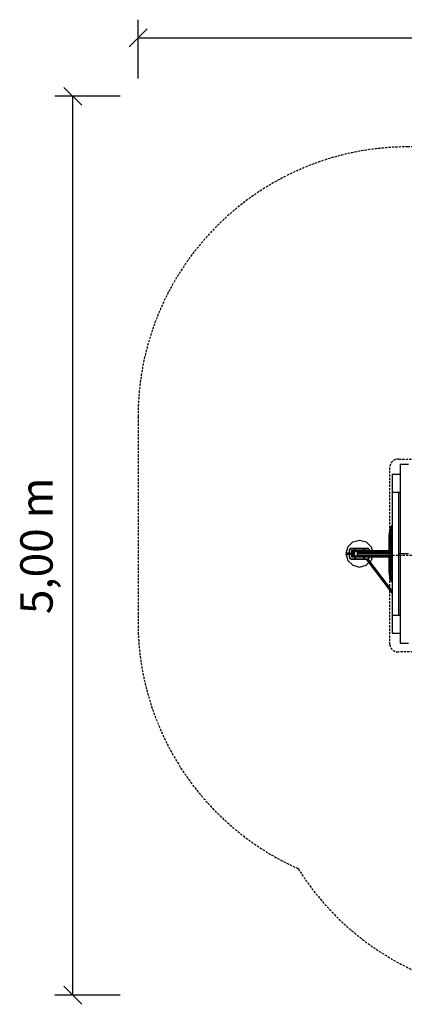
# Model space of a CAD drawing. Extents: x 1462 to 7254, y 328 to 5996.
# Drawn here: x 1462 to 3601, y 328 to 5801 of the extents above; entities that cross this region are included whole.
import ezdxf
from ezdxf.enums import TextEntityAlignment as Align

# ---------------------------------------------------------------- set-up
doc = ezdxf.new("R2010")
doc.units = 0
doc.linetypes.add('DASHED', pattern=[19.05, 12.7, -6.35])
doc.layers.add('1', color=15, linetype='Continuous')
doc.layers.add('MAX', color=7, linetype='Continuous')
doc.styles.add('ARIAL', font='arial.ttf')

# ---------------------------------------------------------------- blocks, each defined once
blk = doc.blocks.new('SLASH')
at = {"color": 0, "linetype": 'Continuous'}
blk.add_line((-12.7, -12.7), (12.7, 12.7), dxfattribs=at)

msp = doc.modelspace()

# ---------------------------------------------------------------- linework, layer by layer
at = {"layer": '1', "color": 7, "linetype": 'Continuous'}
for p, q in [((2120.4, 5474.7), (2120.4, 5800.7)), ((2120.4, 5700.7), (7204.4, 5700.7)), ((2020.4, 5374.7), (1658, 5374.7)), ((1758, 377.7), (1758, 5374.7)), ((2020.4, 377.7), (1658, 377.7))]:
    msp.add_line(p, q, dxfattribs=at)
at = {"layer": 'MAX', "color": 32, "linetype": 'Continuous'}
for p, q in [((3578.4, 3330.8), (3578.4, 3174.8)), ((3578.4, 3330.8), (3623.4, 3330.8)), ((3533.4, 3274.7), (3533.4, 3174.8)), ((3533.4, 3274.7), (3578.4, 3274.7)), ((3533.4, 3174.8), (3533.4, 2490.7)), ((3533.4, 3174.8), (3568.4, 3174.8)), ((3578.4, 3174.8), (3578.4, 2832.7)), ((3578.4, 2832.7), (3578.4, 2334.7)), ((3578.4, 2832.7), (3623.4, 2832.7)), ((3533.4, 2490.7), (3533.4, 2390.7)), ((3533.4, 2490.7), (3568.4, 2490.7)), ((3533.4, 2390.7), (3578.4, 2390.7)), ((3578.4, 2334.7), (3623.4, 2334.7))]:
    msp.add_line(p, q, dxfattribs=at)
at = {"layer": 'MAX', "color": 40, "linetype": 'Continuous'}
for p, q in [((3568.4, 3174.8), (3568.4, 2832.7)), ((3568.4, 3174.8), (3578.4, 3174.8)), ((3568.4, 2832.7), (3568.4, 2490.7)), ((3568.4, 2832.7), (3578.4, 2832.7)), ((3568.4, 2490.7), (3578.4, 2490.7))]:
    msp.add_line(p, q, dxfattribs=at)
at = {"layer": 'MAX', "linetype": 'Continuous'}
for p, q in [((3517.9, 2959.9), (3514.4, 2933.7)), ((3519.8, 2959.4), (3516.4, 2933.6)), ((3528.4, 2985.3), (3517.9, 2959.9)), ((3517.9, 2959.9), (3519.8, 2959.4)), ((3530.1, 2984.3), (3519.8, 2959.4)), ((3519.8, 2959.4), (3525.2, 2958)), ((3525.2, 2958), (3521.9, 2933.2)), ((3533.4, 2977.9), (3525.2, 2958)), ((3525.2, 2958), (3532.5, 2956)), ((3533.4, 2991.9), (3528.4, 2985.3)), ((3528.4, 2985.3), (3530.1, 2984.3)), ((3532.5, 2956), (3529.4, 2932.7)), ((3533.4, 2988.6), (3530.1, 2984.3)), ((3530.1, 2984.3), (3533.4, 2982.4)), ((3533.4, 2958.3), (3532.5, 2956)), ((3532.5, 2956), (3533.4, 2955.8)), ((3578.2, 3004.1), (3578.4, 3003.7)), ((3314, 2897.7), (3351.5, 2907.7)), ((3351.5, 2907.7), (3389, 2897.7)), ((3514.4, 2933.7), (3516.4, 2933.6)), ((3514.4, 2933.7), (3514.4, 2849.6)), ((3516.4, 2933.6), (3521.9, 2933.2)), ((3516.4, 2933.6), (3516.4, 2849.6)), ((3521.9, 2933.2), (3529.4, 2932.7)), ((3521.9, 2933.2), (3521.9, 2849.6)), ((3529.4, 2932.7), (3533.4, 2932.5)), ((3529.4, 2932.7), (3529.4, 2849.6)), ((3578.4, 2914), (3577.9, 2913.5)), ((3577.9, 2913.5), (3578.4, 2913.2)), ((3577.9, 2906), (3578.4, 2906.2)), ((3577.9, 2906), (3578.4, 2905.5)), ((3286.6, 2870.2), (3276.5, 2832.7)), ((3286.6, 2870.2), (3314, 2897.7)), ((3295.4, 2854.3), (3295, 2851.2)), ((3295, 2851.2), (3295, 2814.2)), ((3296.6, 2857.2), (3295.4, 2854.3)), ((3298.6, 2859.7), (3296.6, 2857.2)), ((3297.4, 2853.8), (3297, 2851.2)), ((3297, 2851.2), (3297, 2814.2)), ((3298.4, 2856.2), (3297.4, 2853.8)), ((3300, 2858.3), (3298.4, 2856.2)), ((3298.6, 2859.7), (3301, 2861.6)), ((3300, 2858.3), (3302, 2859.9)), ((3301, 2861.6), (3303.9, 2862.8)), ((3302, 2859.9), (3304.4, 2860.9)), ((3303.9, 2862.8), (3307, 2863.2)), ((3304.4, 2860.9), (3307, 2861.2)), ((3307, 2863.2), (3396, 2863.2)), ((3307, 2861.2), (3396, 2861.2)), ((3307, 2851.2), (3308.6, 2851.2)), ((3307, 2851.2), (3307, 2849.2)), ((3307, 2849.2), (3307, 2816.2)), ((3307, 2849.2), (3308.6, 2849.2)), ((3308.6, 2851.2), (3340, 2851.2)), ((3308.6, 2851.2), (3308.6, 2849.2)), ((3308.6, 2849.2), (3313, 2849.2)), ((3308.6, 2849.2), (3308.6, 2816.2)), ((3313, 2851.2), (3313, 2849.2)), ((3313, 2849.2), (3313, 2816.2)), ((3313, 2849.2), (3329.3, 2849.2)), ((3320.1, 2851.2), (3320.1, 2849.2)), ((3320.1, 2849.2), (3320.1, 2816.2)), ((3326.8, 2847.3), (3323.7, 2841.1)), ((3324.6, 2857.3), (3324.3, 2856.2)), ((3324.3, 2856.2), (3324.6, 2855.1)), ((3325.4, 2858.2), (3324.6, 2857.3)), ((3324.6, 2855.1), (3325.4, 2854.3)), ((3325.4, 2858.2), (3326.5, 2858.5)), ((3325.4, 2854.3), (3326.5, 2854)), ((3326.5, 2858.5), (3327.7, 2858.2)), ((3326.5, 2854), (3327.7, 2854.3)), ((3326.8, 2847.3), (3331, 2849.6)), ((3327.7, 2858.2), (3328.5, 2857.3)), ((3327.7, 2854.3), (3328.5, 2855.1)), ((3328.5, 2857.3), (3328.8, 2856.2)), ((3328.8, 2856.2), (3328.5, 2855.1)), ((3329.3, 2851.2), (3329.3, 2849.2)), ((3329.3, 2849.2), (3330.3, 2849.2)), ((3329.3, 2849.2), (3330.3, 2849.2)), ((3329.3, 2849.2), (3329.3, 2848.6)), ((3331, 2849.6), (3530.4, 2849.6)), ((3331, 2849.6), (3335.2, 2847.3)), ((3335.2, 2847.3), (3530.4, 2847.3)), ((3335.2, 2847.3), (3338.3, 2841.1)), ((3340, 2851.2), (3390.1, 2851.2)), ((3340, 2851.2), (3340, 2849.6)), ((3345, 2851.2), (3345, 2849.6)), ((3345.9, 2851.2), (3345.9, 2849.6)), ((3348.3, 2851.2), (3348.3, 2849.6)), ((3351.5, 2851.2), (3351.5, 2849.6)), ((3354.8, 2851.2), (3354.8, 2849.6)), ((3357.2, 2851.2), (3357.2, 2849.6)), ((3358, 2851.2), (3358, 2849.6)), ((3363.1, 2851.2), (3363.1, 2849.6)), ((3373.8, 2851.2), (3373.8, 2849.6)), ((3374.6, 2857.3), (3374.3, 2856.2)), ((3374.3, 2856.2), (3374.6, 2855.1)), ((3375.4, 2858.2), (3374.6, 2857.3)), ((3374.6, 2855.1), (3375.4, 2854.3)), ((3375.4, 2858.2), (3376.5, 2858.5)), ((3375.4, 2854.3), (3376.5, 2854)), ((3376.5, 2858.5), (3377.7, 2858.2)), ((3376.5, 2854), (3377.7, 2854.3)), ((3377.7, 2858.2), (3378.5, 2857.3)), ((3378.5, 2855.1), (3377.7, 2854.3)), ((3378.5, 2857.3), (3378.8, 2856.2)), ((3378.8, 2856.2), (3378.5, 2855.1)), ((3383, 2851.2), (3383, 2849.6)), ((3389, 2897.7), (3416.5, 2870.2)), ((3390.1, 2851.2), (3394.5, 2851.2)), ((3390.1, 2851.2), (3390.1, 2849.6)), ((3394.5, 2851.2), (3396, 2851.2)), ((3394.5, 2851.2), (3394.5, 2849.6)), ((3396, 2863.2), (3399.1, 2862.8)), ((3396, 2861.2), (3398.6, 2860.9)), ((3396, 2851.2), (3396, 2849.6)), ((3398.6, 2860.9), (3401, 2859.9)), ((3399.1, 2862.8), (3402, 2861.6)), ((3401, 2859.9), (3403.1, 2858.3)), ((3402, 2861.6), (3404.5, 2859.7)), ((3403.1, 2858.3), (3404.7, 2856.2)), ((3404.5, 2859.7), (3406.4, 2857.2)), ((3404.7, 2856.2), (3405.7, 2853.8)), ((3405.7, 2853.8), (3406, 2851.2)), ((3406, 2851.2), (3406, 2849.6)), ((3406.4, 2857.2), (3407.6, 2854.3)), ((3407.6, 2854.3), (3408, 2851.2)), ((3408, 2851.2), (3408, 2849.6)), ((3416.5, 2870.2), (3422, 2849.6)), ((3530.4, 2882.7), (3533.4, 2882.7)), ((3530.4, 2882.7), (3530.4, 2782.7)), ((3276.5, 2832.7), (3286.6, 2795.2)), ((3280, 2835.1), (3278.9, 2832.7)), ((3278.9, 2832.7), (3280, 2830.4)), ((3278.9, 2832.7), (3295, 2832.7)), ((3280, 2835.1), (3282.8, 2836.5)), ((3280, 2835.1), (3295, 2835.1)), ((3280, 2830.4), (3282.8, 2828.9)), ((3280, 2830.4), (3295, 2830.4)), ((3282.8, 2836.5), (3295, 2836.5)), ((3282.8, 2828.9), (3295, 2828.9)), ((3286.6, 2795.2), (3314, 2767.8)), ((3295, 2814.2), (3295.4, 2811.1)), ((3295.4, 2811.1), (3296.6, 2808.2)), ((3296.6, 2808.2), (3298.6, 2805.7)), ((3297, 2814.2), (3297.4, 2811.6)), ((3297.4, 2811.6), (3298.4, 2809.2)), ((3298.4, 2809.2), (3300, 2807.1)), ((3298.6, 2805.7), (3301, 2803.8)), ((3300.1, 2833.8), (3299.8, 2832.7)), ((3299.8, 2832.7), (3300.1, 2831.6)), ((3299.8, 2832.7), (3304.3, 2832.7)), ((3300, 2807.1), (3302, 2805.5)), ((3300.9, 2834.7), (3300.1, 2833.8)), ((3300.1, 2831.6), (3300.9, 2830.8)), ((3300.9, 2834.7), (3302, 2835)), ((3300.9, 2830.8), (3302, 2830.5)), ((3301, 2803.8), (3303.9, 2802.6)), ((3302, 2835), (3303.2, 2834.7)), ((3302, 2830.5), (3303.2, 2830.8)), ((3302, 2805.5), (3304.4, 2804.5)), ((3303.2, 2834.7), (3304, 2833.8)), ((3304, 2831.6), (3303.2, 2830.8)), ((3303.9, 2802.6), (3307, 2802.2)), ((3304, 2833.8), (3304.3, 2832.7)), ((3304.3, 2832.7), (3304, 2831.6)), ((3304.4, 2804.5), (3307, 2804.2)), ((3307, 2816.2), (3308.6, 2816.2)), ((3307, 2816.2), (3307, 2814.2)), ((3307, 2814.2), (3308.6, 2814.2)), ((3307, 2804.2), (3396, 2804.2)), ((3307, 2802.2), (3396, 2802.2)), ((3308.6, 2816.2), (3313, 2816.2)), ((3308.6, 2816.2), (3308.6, 2814.2)), ((3308.6, 2814.2), (3313, 2814.2)), ((3313, 2816.2), (3320.1, 2816.2)), ((3313, 2816.2), (3313, 2814.2)), ((3313, 2814.2), (3329.3, 2814.2)), ((3320.1, 2816.2), (3320.1, 2814.2)), ((3320.1, 2816.2), (3329.3, 2816.2)), ((3323.7, 2841.1), (3322.6, 2832.7)), ((3322.6, 2832.7), (3323.7, 2824.3)), ((3323.7, 2824.3), (3326.8, 2818.1)), ((3324.6, 2810.3), (3324.3, 2809.2)), ((3324.3, 2809.2), (3324.6, 2808.1)), ((3325.4, 2811.2), (3324.6, 2810.3)), ((3324.6, 2808.1), (3325.4, 2807.3)), ((3325.4, 2811.2), (3326.5, 2811.5)), ((3325.4, 2807.3), (3326.5, 2807)), ((3326.5, 2811.5), (3327.7, 2811.2)), ((3326.5, 2807), (3327.7, 2807.3)), ((3326.8, 2818.1), (3331, 2815.9)), ((3327.7, 2811.2), (3328.5, 2810.3)), ((3328.5, 2808.1), (3327.7, 2807.3)), ((3328.5, 2810.3), (3328.8, 2809.2)), ((3328.8, 2809.2), (3328.5, 2808.1)), ((3329.3, 2816.8), (3329.3, 2816.2)), ((3329.3, 2816.2), (3330.3, 2816.2)), ((3329.3, 2816.2), (3330.3, 2816.2)), ((3329.3, 2816.2), (3329.3, 2814.2)), ((3329.3, 2814.2), (3363.1, 2814.2)), ((3331, 2815.9), (3335.2, 2818.1)), ((3331, 2815.9), (3530.4, 2815.9)), ((3338.3, 2824.3), (3335.2, 2818.1)), ((3335.2, 2818.1), (3530.4, 2818.1)), ((3338.3, 2841.1), (3530.4, 2841.1)), ((3338.3, 2841.1), (3339.4, 2832.7)), ((3339.4, 2832.7), (3338.3, 2824.3)), ((3338.3, 2824.3), (3530.4, 2824.3)), ((3339.4, 2832.7), (3530.4, 2832.7)), ((3340, 2815.9), (3340, 2814.2)), ((3345, 2815.9), (3345, 2814.2)), ((3345.9, 2815.9), (3345.9, 2814.2)), ((3348.3, 2815.9), (3348.3, 2814.2)), ((3351.5, 2815.9), (3351.5, 2814.2)), ((3354.8, 2815.9), (3354.8, 2814.2)), ((3357.2, 2815.9), (3357.2, 2814.2)), ((3358, 2815.9), (3358, 2814.2)), ((3363.1, 2815.9), (3363.1, 2814.2)), ((3363.1, 2814.2), (3383, 2814.2)), ((3373.8, 2815.9), (3373.8, 2814.2)), ((3374.6, 2810.3), (3374.3, 2809.2)), ((3374.3, 2809.2), (3374.6, 2808.1)), ((3375.4, 2811.2), (3374.6, 2810.3)), ((3374.6, 2808.1), (3375.4, 2807.3)), ((3375.4, 2811.2), (3376.5, 2811.5)), ((3375.4, 2807.3), (3376.5, 2807)), ((3376.5, 2811.5), (3377.7, 2811.2)), ((3376.5, 2807), (3377.7, 2807.3)), ((3377.7, 2811.2), (3378.5, 2810.3)), ((3378.5, 2808.1), (3377.7, 2807.3)), ((3378.5, 2810.3), (3378.8, 2809.2)), ((3378.8, 2809.2), (3378.5, 2808.1)), ((3383, 2815.9), (3383, 2814.2)), ((3383, 2814.2), (3390.1, 2814.2)), ((3389.2, 2802.2), (3533.4, 2611.6)), ((3390.1, 2815.9), (3390.1, 2814.2)), ((3390.1, 2814.2), (3394.5, 2814.2)), ((3391.2, 2802.2), (3533.4, 2614.2)), ((3394.5, 2815.9), (3394.5, 2814.2)), ((3394.5, 2814.2), (3396, 2814.2)), ((3394.9, 2802.2), (3533.4, 2619.2)), ((3396, 2815.9), (3396, 2814.2)), ((3396, 2804.2), (3398.6, 2804.5)), ((3396, 2802.2), (3399.1, 2802.6)), ((3398, 2802.5), (3533.4, 2623.5)), ((3398.6, 2804.5), (3401, 2805.5)), ((3398.9, 2802.5), (3533.4, 2624.8)), ((3399.1, 2802.6), (3402, 2803.8)), ((3401, 2805.5), (3403.1, 2807.1)), ((3402, 2803.8), (3404.5, 2805.7)), ((3404.7, 2809.2), (3403.1, 2807.1)), ((3406.4, 2808.2), (3404.5, 2805.7)), ((3405.7, 2811.6), (3404.7, 2809.2)), ((3406, 2814.2), (3405.7, 2811.6)), ((3406, 2815.9), (3406, 2814.2)), ((3407.6, 2811.1), (3406.4, 2808.2)), ((3408, 2814.2), (3407.6, 2811.1)), ((3408, 2815.9), (3408, 2814.2)), ((3409.6, 2788.4), (3416.5, 2795.2)), ((3422, 2815.9), (3416.5, 2795.2)), ((3514.4, 2815.9), (3514.4, 2731.7)), ((3516.4, 2815.9), (3516.4, 2731.9)), ((3521.9, 2815.9), (3521.9, 2732.2)), ((3529.4, 2815.9), (3529.4, 2732.7)), ((3314, 2767.8), (3351.5, 2757.7)), ((3351.5, 2757.7), (3389, 2767.8)), ((3404, 2782.7), (3389, 2767.8)), ((3530.4, 2782.7), (3533.4, 2782.7)), ((3578.4, 2760), (3577.9, 2759.5)), ((3577.9, 2759.5), (3578.4, 2759.2)), ((3577.9, 2752), (3578.4, 2752.2)), ((3577.9, 2752), (3578.4, 2751.5)), ((3514.4, 2731.7), (3516.4, 2731.9)), ((3514.4, 2731.7), (3517.9, 2705.5)), ((3516.4, 2731.9), (3521.9, 2732.2)), ((3516.4, 2731.9), (3519.8, 2706)), ((3517.9, 2705.5), (3519.8, 2706)), ((3517.9, 2705.5), (3528.4, 2680.1)), ((3519.8, 2706), (3525.2, 2707.5)), ((3519.8, 2706), (3530.1, 2681.2)), ((3521.9, 2732.2), (3533.4, 2733)), ((3521.9, 2732.2), (3525.2, 2707.5)), ((3525.2, 2707.5), (3532.5, 2709.4)), ((3525.2, 2707.5), (3533.4, 2687.6)), ((3529.4, 2732.7), (3532.5, 2709.4)), ((3530.1, 2681.2), (3533.4, 2683.1)), ((3532.5, 2709.4), (3533.4, 2709.7)), ((3532.5, 2709.4), (3533.4, 2707.2)), ((3528.4, 2680.1), (3530.1, 2681.2)), ((3528.4, 2680.1), (3533.4, 2673.6)), ((3530.1, 2681.2), (3533.4, 2676.9)), ((3578.4, 2661.7), (3578.2, 2661.3))]:
    msp.add_line(p, q, dxfattribs=at)
at = {"layer": 'MAX', "color": 7, "linetype": 'DASHED'}
msp.add_line((4480.4, 2822.1), (3520.4, 2822.1), dxfattribs=at)
at = {"layer": 'MAX', "color": 5, "linetype": 'DASHED'}
msp.add_lwpolyline([(2120.4, 3593.7), (2120.4, 2452.7, 0.296298), (3010.7, 1082.2, 0.258486), (4282.4, 377.7), (5042.4, 377.7, 0.258485), (6314.1, 1082.2, 0.296298), (7204.4, 2452.7), (7204.4, 3874.7, 0.414214), (5704.4, 5374.7), (4944.4, 5374.7, 0.156788), (4070.3, 5093.7), (3620.4, 5093.7, 0.414214)], format="xyb", close=True, dxfattribs=at)
at = {"layer": 'MAX', "color": 7, "linetype": 'DASHED'}
msp.add_lwpolyline([(4480.4, 2327.4, -0.408456), (4430.4, 2286.4), (3570.4, 2286.4, -0.408459), (3520.4, 2327.4), (3520.4, 3316.9, -0.408444), (3570.4, 3357.9), (4430.4, 3357.9, -0.408439), (4480.4, 3316.9)], format="xyb", close=True, dxfattribs=at)

# ---------------------------------------------------------------- block references
at = {"layer": '1', "color": 7, "linetype": 'Continuous', "xscale": 3.937007874015748, "yscale": 3.937007874015748}
msp.add_blockref('SLASH', (2120.4, 5700.7), dxfattribs=at)
for p, rotation in [((1758, 5374.7), 270.0000000000001), ((1758, 377.7), 90.00000000000006)]:
    msp.add_blockref('SLASH', p, dxfattribs=dict(at, rotation=rotation))

# ---------------------------------------------------------------- texts
at = {"layer": '1', "color": 7, "linetype": 'Continuous', "style": 'ARIAL'}
msp.add_text('5,00 m', height=180, rotation=90, dxfattribs=at).set_placement((1555.5, 2876.2), align=Align.MIDDLE_CENTER)

doc.saveas('drawing.dxf')
